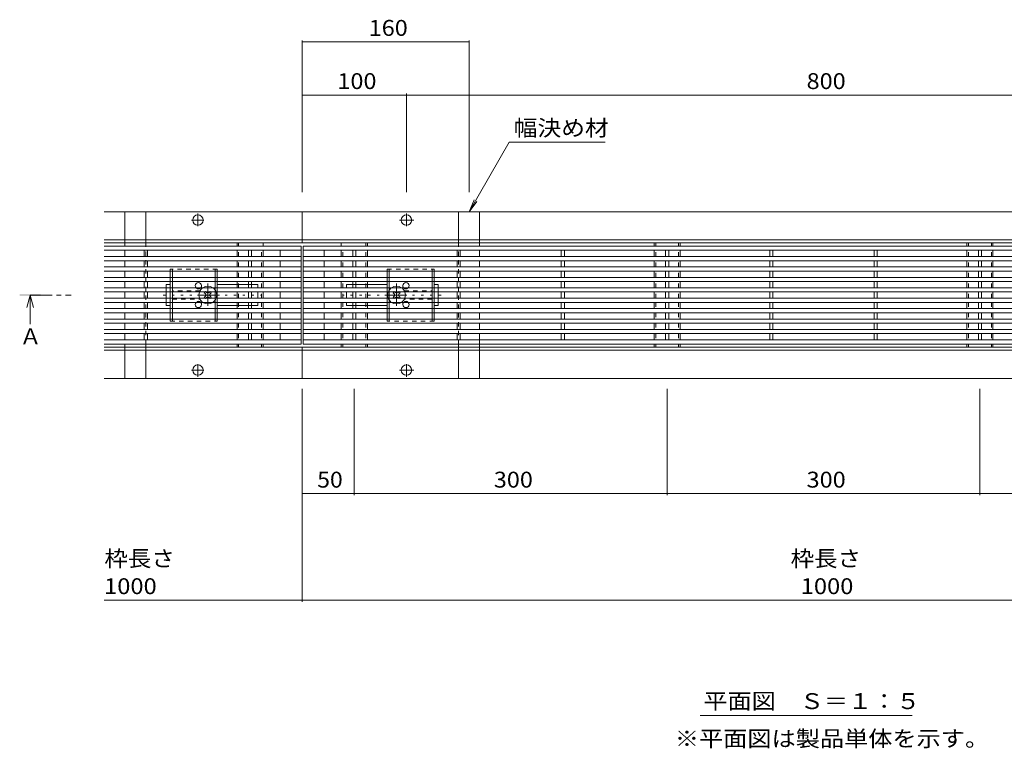
# Model space of a CAD drawing. Units: millimetres. Extents: x -1681 to 1966, y -1339 to 1352.
# Drawn here: x -1640 to -696, y -107 to 592 of the extents above; entities that cross this region are included whole.
import ezdxf

# ---------------------------------------------------------------- set-up
doc = ezdxf.new("R2010")
doc.units = ezdxf.units.MM
doc.header["$LTSCALE"] = 5
for name, pattern in [('JWW_CENTER1', [6.773333, 4.233333, -0.846667, 0.846667, -0.846667]), ('JWW_CENTER2', [13.546667, 11.006667, -0.846667, 0.846667, -0.846667]), ('JWW_DASHED1', [1.693333, 0.846667, -0.846667]), ('JWW_HOJO', [1.693333, -1.27, 0.423333])]:
    doc.linetypes.add(name, pattern=pattern)
for name, color, linetype in [('4-0_通り芯', 7, 'Continuous'), ('4-4_ハッチ', 7, 'Continuous'), ('4-5_図形', 7, 'Continuous'), ('給水施設', 7, 'Continuous')]:
    doc.layers.add(name, color=color, linetype=linetype)
doc.styles.add('ＭＳ ゴシック', font='txt', dxfattribs={"height": 1})

msp = doc.modelspace()

# ---------------------------------------------------------------- linework, layer by layer
at = {"layer": '4-0_通り芯', "color": 7, "linetype": 'Continuous', "lineweight": 9}
for p, q in [((-179.23, 407.95), (-1559.23, 407.95)), ((-1539.23, 407.95), (-1519.23, 407.95)), ((-1539.23, 380.95), (-1539.23, 407.95)), ((-1519.23, 380.95), (-1519.23, 407.95)), ((-1369.23, 407.95), (-1369.23, 377.95)), ((-1199.23, 407.95), (-1219.23, 407.95)), ((-1219.23, 380.95), (-1219.23, 407.95)), ((-1199.23, 380.95), (-1199.23, 407.95)), ((-1559.23, 380.95), (-179.23, 380.95)), ((-1559.23, 377.95), (-179.23, 377.95)), ((-1539.23, 374.95), (-1539.23, 377.95)), ((-1519.23, 374.95), (-1519.23, 377.95)), ((-1431.73, 374.95), (-1431.73, 377.95)), ((-1406.73, 374.95), (-1406.73, 377.95)), ((-1331.73, 374.95), (-1331.73, 377.95)), ((-1306.73, 374.95), (-1306.73, 377.95)), ((-1219.23, 374.95), (-1219.23, 377.95)), ((-1199.23, 374.95), (-1199.23, 377.95)), ((-1031.73, 374.95), (-1031.73, 377.95)), ((-1006.73, 374.95), (-1006.73, 377.95)), ((-731.73, 374.95), (-731.73, 377.95)), ((-706.73, 374.95), (-706.73, 377.95)), ((-1539.23, 364.95), (-1539.23, 370.95)), ((-1431.73, 364.95), (-1431.73, 370.95)), ((-1406.73, 364.95), (-1406.73, 370.95)), ((-1331.73, 364.95), (-1331.73, 370.95)), ((-1306.73, 364.95), (-1306.73, 370.95)), ((-1199.23, 364.95), (-1199.23, 370.95)), ((-1031.73, 364.95), (-1031.73, 370.95)), ((-1006.73, 364.95), (-1006.73, 370.95)), ((-731.73, 364.95), (-731.73, 370.95)), ((-706.73, 364.95), (-706.73, 370.95)), ((-1539.23, 354.95), (-1539.23, 360.95)), ((-1431.73, 354.95), (-1431.73, 360.95)), ((-1406.73, 354.95), (-1406.73, 360.95)), ((-1331.73, 354.95), (-1331.73, 360.95)), ((-1306.73, 354.95), (-1306.73, 360.95)), ((-1199.23, 354.95), (-1199.23, 360.95)), ((-1031.73, 354.95), (-1031.73, 360.95)), ((-1006.73, 354.95), (-1006.73, 360.95)), ((-731.73, 354.95), (-731.73, 360.95)), ((-706.73, 354.95), (-706.73, 360.95)), ((-1539.23, 344.95), (-1539.23, 350.95)), ((-1431.73, 344.95), (-1431.73, 350.95)), ((-1406.73, 344.95), (-1406.73, 350.95)), ((-1331.73, 344.95), (-1331.73, 350.95)), ((-1306.73, 344.95), (-1306.73, 350.95)), ((-1199.23, 344.95), (-1199.23, 350.95)), ((-1031.73, 344.95), (-1031.73, 350.95)), ((-1006.73, 344.95), (-1006.73, 350.95)), ((-731.73, 344.95), (-731.73, 350.95)), ((-706.73, 344.95), (-706.73, 350.95)), ((-1539.23, 334.95), (-1539.23, 340.95)), ((-1431.73, 334.95), (-1431.73, 340.95)), ((-1406.73, 334.95), (-1406.73, 340.95)), ((-1331.73, 334.95), (-1331.73, 340.95)), ((-1306.73, 334.95), (-1306.73, 340.95)), ((-1199.23, 334.95), (-1199.23, 340.95)), ((-1031.73, 334.95), (-1031.73, 340.95)), ((-1006.73, 334.95), (-1006.73, 340.95)), ((-731.73, 334.95), (-731.73, 340.95)), ((-706.73, 334.95), (-706.73, 340.95)), ((-1539.23, 324.95), (-1539.23, 330.95)), ((-1499.73, 337.95), (-1495.73, 337.95)), ((-1499.73, 334.95), (-1499.73, 337.95)), ((-1499.73, 324.95), (-1499.73, 330.95)), ((-1463.09, 330.24), (-1462.03, 331.3)), ((-1461.15, 330.42), (-1462.03, 331.3)), ((-1458.32, 330.42), (-1457.43, 331.3)), ((-1457.43, 331.3), (-1456.37, 330.24)), ((-1421.73, 337.95), (-1450.73, 337.95)), ((-1431.73, 324.95), (-1431.73, 330.95)), ((-1411.73, 337.95), (-1418.73, 337.95)), ((-1411.73, 334.95), (-1411.73, 337.95)), ((-1411.73, 324.95), (-1411.73, 330.95)), ((-1406.73, 324.95), (-1406.73, 330.95)), ((-1331.73, 324.95), (-1331.73, 330.95)), ((-1326.73, 334.95), (-1326.73, 337.95)), ((-1326.73, 337.95), (-1319.73, 337.95)), ((-1326.73, 324.95), (-1326.73, 330.95)), ((-1316.73, 337.95), (-1287.73, 337.95)), ((-1306.73, 324.95), (-1306.73, 330.95)), ((-1281.03, 331.3), (-1282.09, 330.24)), ((-1280.15, 330.42), (-1281.03, 331.3)), ((-1277.32, 330.42), (-1276.43, 331.3)), ((-1275.37, 330.24), (-1276.43, 331.3)), ((-1238.73, 337.95), (-1242.73, 337.95)), ((-1238.73, 334.95), (-1238.73, 337.95)), ((-1238.73, 324.95), (-1238.73, 330.95)), ((-1199.23, 324.95), (-1199.23, 330.95)), ((-1031.73, 324.95), (-1031.73, 330.95)), ((-1006.73, 324.95), (-1006.73, 330.95)), ((-731.73, 324.95), (-731.73, 330.95)), ((-706.73, 324.95), (-706.73, 330.95)), ((-1462.21, 329.36), (-1463.09, 330.24)), ((-1462.21, 326.53), (-1463.09, 325.65)), ((-1462.03, 324.59), (-1463.09, 325.65)), ((-1461.15, 325.47), (-1462.03, 324.59)), ((-1458.32, 325.47), (-1457.43, 324.59)), ((-1456.37, 325.65), (-1457.43, 324.59)), ((-1457.26, 329.36), (-1456.37, 330.24)), ((-1457.26, 326.53), (-1456.37, 325.65)), ((-1281.21, 329.36), (-1282.09, 330.24)), ((-1281.21, 326.53), (-1282.09, 325.65)), ((-1282.09, 325.65), (-1281.03, 324.59)), ((-1280.15, 325.47), (-1281.03, 324.59)), ((-1277.32, 325.47), (-1276.43, 324.59)), ((-1276.43, 324.59), (-1275.37, 325.65)), ((-1276.26, 329.36), (-1275.37, 330.24)), ((-1276.26, 326.53), (-1275.37, 325.65)), ((-1539.23, 314.95), (-1539.23, 320.95)), ((-1499.73, 320.95), (-1499.73, 317.95)), ((-1495.73, 317.95), (-1499.73, 317.95)), ((-1450.73, 317.95), (-1421.73, 317.95)), ((-1431.73, 314.95), (-1431.73, 320.95)), ((-1418.73, 317.95), (-1411.73, 317.95)), ((-1411.73, 320.95), (-1411.73, 317.95)), ((-1406.73, 314.95), (-1406.73, 320.95)), ((-1331.73, 314.95), (-1331.73, 320.95)), ((-1326.73, 320.95), (-1326.73, 317.95)), ((-1319.73, 317.95), (-1326.73, 317.95)), ((-1287.73, 317.95), (-1316.73, 317.95)), ((-1306.73, 314.95), (-1306.73, 320.95)), ((-1242.73, 317.95), (-1238.73, 317.95)), ((-1238.73, 320.95), (-1238.73, 317.95)), ((-1199.23, 314.95), (-1199.23, 320.95)), ((-1031.73, 314.95), (-1031.73, 320.95)), ((-1006.73, 314.95), (-1006.73, 320.95)), ((-731.73, 314.95), (-731.73, 320.95)), ((-706.73, 314.95), (-706.73, 320.95)), ((-1539.23, 304.95), (-1539.23, 310.95)), ((-1431.73, 304.95), (-1431.73, 310.95)), ((-1406.73, 304.95), (-1406.73, 310.95)), ((-1331.73, 304.95), (-1331.73, 310.95)), ((-1306.73, 304.95), (-1306.73, 310.95)), ((-1199.23, 304.95), (-1199.23, 310.95)), ((-1031.73, 304.95), (-1031.73, 310.95)), ((-1006.73, 304.95), (-1006.73, 310.95)), ((-731.73, 304.95), (-731.73, 310.95)), ((-706.73, 304.95), (-706.73, 310.95)), ((-1539.23, 294.95), (-1539.23, 300.95)), ((-1431.73, 300.95), (-1431.73, 294.95)), ((-1406.73, 300.95), (-1406.73, 294.95)), ((-1331.73, 300.95), (-1331.73, 294.95)), ((-1306.73, 300.95), (-1306.73, 294.95)), ((-1199.23, 294.95), (-1199.23, 300.95)), ((-1031.73, 300.95), (-1031.73, 294.95)), ((-1006.73, 300.95), (-1006.73, 294.95)), ((-731.73, 300.95), (-731.73, 294.95)), ((-706.73, 300.95), (-706.73, 294.95)), ((-1539.23, 284.95), (-1539.23, 290.95)), ((-1431.73, 290.95), (-1431.73, 284.95)), ((-1406.73, 290.95), (-1406.73, 284.95)), ((-1331.73, 290.95), (-1331.73, 284.95)), ((-1306.73, 290.95), (-1306.73, 284.95)), ((-1199.23, 284.95), (-1199.23, 290.95)), ((-1031.73, 290.95), (-1031.73, 284.95)), ((-1006.73, 290.95), (-1006.73, 284.95)), ((-731.73, 290.95), (-731.73, 284.95)), ((-706.73, 290.95), (-706.73, 284.95)), ((-179.23, 277.95), (-1559.23, 277.95)), ((-1559.23, 274.95), (-179.23, 274.95)), ((-1539.23, 277.95), (-1539.23, 280.95)), ((-1539.23, 274.95), (-1539.23, 247.95)), ((-1519.23, 277.95), (-1519.23, 280.95)), ((-1519.23, 274.95), (-1519.23, 247.95)), ((-1431.73, 280.95), (-1431.73, 277.95)), ((-1406.73, 280.95), (-1406.73, 277.95)), ((-1331.73, 280.95), (-1331.73, 277.95)), ((-1306.73, 280.95), (-1306.73, 277.95)), ((-1219.23, 277.95), (-1219.23, 280.95)), ((-1219.23, 274.95), (-1219.23, 247.95)), ((-1199.23, 277.95), (-1199.23, 280.95)), ((-1199.23, 274.95), (-1199.23, 247.95)), ((-1031.73, 280.95), (-1031.73, 277.95)), ((-1006.73, 280.95), (-1006.73, 277.95)), ((-731.73, 280.95), (-731.73, 277.95)), ((-706.73, 280.95), (-706.73, 277.95)), ((-179.23, 247.95), (-1559.23, 247.95)), ((-1539.23, 247.95), (-1519.23, 247.95)), ((-1199.23, 247.95), (-1219.23, 247.95))]:
    msp.add_line(p, q, dxfattribs=at)
at = {"layer": '4-0_通り芯', "color": 7, "linetype": 'JWW_CENTER2', "lineweight": 9}
for p, q in [((-1469.23, 394.07), (-1469.23, 406.27)), ((-1269.23, 394.07), (-1269.23, 406.27)), ((-1475.49, 399.95), (-1463.63, 399.95)), ((-1275.96, 399.95), (-1262.28, 399.95)), ((-1475.49, 255.95), (-1463.63, 255.95)), ((-1469.23, 261.82), (-1469.23, 249.62)), ((-1275.96, 255.95), (-1262.28, 255.95)), ((-1269.23, 261.82), (-1269.23, 249.62))]:
    msp.add_line(p, q, dxfattribs=at)
at = {"layer": '4-0_通り芯', "color": 7, "linetype": 'JWW_DASHED1', "lineweight": 9}
for p, q in [((-1539.23, 377.95), (-1539.23, 380.95)), ((-1519.23, 377.95), (-1519.23, 380.95)), ((-1430.23, 374.95), (-1430.23, 377.95)), ((-1308.23, 374.95), (-1308.23, 377.95)), ((-1219.23, 377.95), (-1219.23, 380.95)), ((-1199.23, 377.95), (-1199.23, 380.95)), ((-1030.23, 374.95), (-1030.23, 377.95)), ((-1008.23, 374.95), (-1008.23, 377.95)), ((-730.23, 374.95), (-730.23, 377.95)), ((-708.23, 374.95), (-708.23, 377.95)), ((-1519.23, 280.95), (-1519.23, 374.95)), ((-1430.23, 364.95), (-1430.23, 370.95)), ((-1408.23, 364.95), (-1408.23, 370.95)), ((-1330.23, 364.95), (-1330.23, 370.95)), ((-1308.23, 364.95), (-1308.23, 370.95)), ((-1219.23, 280.95), (-1219.23, 374.95)), ((-1030.23, 364.95), (-1030.23, 370.95)), ((-1008.23, 364.95), (-1008.23, 370.95)), ((-730.23, 364.95), (-730.23, 370.95)), ((-708.23, 364.95), (-708.23, 370.95)), ((-1430.23, 354.95), (-1430.23, 360.95)), ((-1408.23, 354.95), (-1408.23, 360.95)), ((-1330.23, 354.95), (-1330.23, 360.95)), ((-1308.23, 354.95), (-1308.23, 360.95)), ((-1030.23, 354.95), (-1030.23, 360.95)), ((-1008.23, 354.95), (-1008.23, 360.95)), ((-730.23, 354.95), (-730.23, 360.95)), ((-708.23, 354.95), (-708.23, 360.95)), ((-1430.23, 344.95), (-1430.23, 350.95)), ((-1408.23, 344.95), (-1408.23, 350.95)), ((-1330.23, 344.95), (-1330.23, 350.95)), ((-1308.23, 344.95), (-1308.23, 350.95)), ((-1030.23, 344.95), (-1030.23, 350.95)), ((-1008.23, 344.95), (-1008.23, 350.95)), ((-730.23, 344.95), (-730.23, 350.95)), ((-708.23, 344.95), (-708.23, 350.95)), ((-1430.23, 334.95), (-1430.23, 340.95)), ((-1408.23, 334.95), (-1408.23, 340.95)), ((-1330.23, 334.95), (-1330.23, 340.95)), ((-1308.23, 334.95), (-1308.23, 340.95)), ((-1030.23, 334.95), (-1030.23, 340.95)), ((-1008.23, 334.95), (-1008.23, 340.95)), ((-730.23, 334.95), (-730.23, 340.95)), ((-708.23, 334.95), (-708.23, 340.95)), ((-1499.73, 334.95), (-1499.73, 330.95)), ((-1467.23, 331.95), (-1493.73, 331.95)), ((-1430.23, 324.95), (-1430.23, 330.95)), ((-1421.73, 337.95), (-1418.73, 337.95)), ((-1408.23, 324.95), (-1408.23, 330.95)), ((-1330.23, 324.95), (-1330.23, 330.95)), ((-1319.73, 337.95), (-1316.73, 337.95)), ((-1308.23, 324.95), (-1308.23, 330.95)), ((-1271.23, 331.95), (-1244.73, 331.95)), ((-1238.73, 334.95), (-1238.73, 330.95)), ((-1030.23, 324.95), (-1030.23, 330.95)), ((-1008.23, 324.95), (-1008.23, 330.95)), ((-730.23, 324.95), (-730.23, 330.95)), ((-708.23, 324.95), (-708.23, 330.95)), ((-1499.73, 324.95), (-1499.73, 320.95)), ((-1493.73, 323.95), (-1467.23, 323.95)), ((-1244.73, 323.95), (-1271.23, 323.95)), ((-1238.73, 324.95), (-1238.73, 320.95)), ((-1430.23, 320.95), (-1430.23, 314.95)), ((-1421.73, 317.95), (-1418.73, 317.95)), ((-1408.23, 320.95), (-1408.23, 314.95)), ((-1330.23, 320.95), (-1330.23, 314.95)), ((-1319.73, 317.95), (-1316.73, 317.95)), ((-1308.23, 320.95), (-1308.23, 314.95)), ((-1030.23, 320.95), (-1030.23, 314.95)), ((-1008.23, 320.95), (-1008.23, 314.95)), ((-730.23, 320.95), (-730.23, 314.95)), ((-708.23, 320.95), (-708.23, 314.95)), ((-1430.23, 310.95), (-1430.23, 304.95)), ((-1408.23, 310.95), (-1408.23, 304.95)), ((-1330.23, 310.95), (-1330.23, 304.95)), ((-1308.23, 310.95), (-1308.23, 304.95)), ((-1030.23, 310.95), (-1030.23, 304.95)), ((-1008.23, 310.95), (-1008.23, 304.95)), ((-730.23, 310.95), (-730.23, 304.95)), ((-708.23, 310.95), (-708.23, 304.95)), ((-1430.23, 300.95), (-1430.23, 294.95)), ((-1408.23, 300.95), (-1408.23, 294.95)), ((-1330.23, 300.95), (-1330.23, 294.95)), ((-1308.23, 300.95), (-1308.23, 294.95)), ((-1030.23, 300.95), (-1030.23, 294.95)), ((-1008.23, 300.95), (-1008.23, 294.95)), ((-730.23, 300.95), (-730.23, 294.95)), ((-708.23, 300.95), (-708.23, 294.95)), ((-1430.23, 290.95), (-1430.23, 284.95)), ((-1408.23, 290.95), (-1408.23, 284.95)), ((-1330.23, 290.95), (-1330.23, 284.95)), ((-1308.23, 290.95), (-1308.23, 284.95)), ((-1199.23, 280.95), (-1199.23, 284.95)), ((-1030.23, 290.95), (-1030.23, 284.95)), ((-1008.23, 290.95), (-1008.23, 284.95)), ((-730.23, 290.95), (-730.23, 284.95)), ((-708.23, 290.95), (-708.23, 284.95)), ((-1539.23, 277.95), (-1539.23, 274.95)), ((-1519.23, 277.95), (-1519.23, 275.01)), ((-1430.23, 280.95), (-1430.23, 277.95)), ((-1408.23, 280.95), (-1408.23, 277.95)), ((-1330.23, 280.95), (-1330.23, 277.95)), ((-1308.23, 280.95), (-1308.23, 277.95)), ((-1219.23, 277.95), (-1219.23, 275.01)), ((-1199.23, 277.95), (-1199.23, 274.95)), ((-1030.23, 280.95), (-1030.23, 277.95)), ((-1008.23, 280.95), (-1008.23, 277.95)), ((-730.23, 280.95), (-730.23, 277.95)), ((-708.23, 280.95), (-708.23, 277.95))]:
    msp.add_line(p, q, dxfattribs=at)
at = {"layer": '4-0_通り芯', "color": 2, "linetype": 'JWW_DASHED1', "lineweight": 9}
for p, q in [((-1450.73, 352.95), (-1495.73, 352.95)), ((-1495.73, 352.95), (-1495.73, 350.95)), ((-1493.73, 350.95), (-1493.73, 352.95)), ((-1452.73, 352.95), (-1452.73, 350.95)), ((-1450.73, 350.95), (-1450.73, 352.95)), ((-1287.73, 352.95), (-1242.73, 352.95)), ((-1287.73, 350.95), (-1287.73, 352.95)), ((-1285.73, 352.95), (-1285.73, 350.95)), ((-1244.73, 350.95), (-1244.73, 352.95)), ((-1242.73, 352.95), (-1242.73, 350.95)), ((-1495.73, 340.95), (-1495.73, 344.95)), ((-1493.73, 340.95), (-1493.73, 344.95)), ((-1452.73, 340.95), (-1452.73, 344.95)), ((-1450.73, 340.95), (-1450.73, 344.95)), ((-1287.73, 340.95), (-1287.73, 344.95)), ((-1285.73, 340.95), (-1285.73, 344.95)), ((-1244.73, 340.95), (-1244.73, 344.95)), ((-1242.73, 340.95), (-1242.73, 344.95)), ((-1495.73, 330.95), (-1495.73, 334.95)), ((-1493.73, 330.95), (-1493.73, 334.95)), ((-1452.73, 330.95), (-1452.73, 334.95)), ((-1450.73, 330.95), (-1450.73, 334.95)), ((-1287.73, 330.95), (-1287.73, 334.95)), ((-1285.73, 330.95), (-1285.73, 334.95)), ((-1244.73, 330.95), (-1244.73, 334.95)), ((-1242.73, 330.95), (-1242.73, 334.95)), ((-1495.73, 320.95), (-1495.73, 324.95)), ((-1493.73, 320.95), (-1493.73, 324.95)), ((-1452.73, 320.95), (-1452.73, 324.95)), ((-1450.73, 320.95), (-1450.73, 324.95)), ((-1287.73, 320.95), (-1287.73, 324.95)), ((-1285.73, 320.95), (-1285.73, 324.95)), ((-1244.73, 320.95), (-1244.73, 324.95)), ((-1242.73, 320.95), (-1242.73, 324.95)), ((-1495.73, 310.95), (-1495.73, 314.95)), ((-1493.73, 310.95), (-1493.73, 314.95)), ((-1452.73, 310.95), (-1452.73, 314.95)), ((-1450.73, 310.95), (-1450.73, 314.95)), ((-1287.73, 310.95), (-1287.73, 314.95)), ((-1285.73, 310.95), (-1285.73, 314.95)), ((-1244.73, 310.95), (-1244.73, 314.95)), ((-1242.73, 310.95), (-1242.73, 314.95)), ((-1495.73, 302.95), (-1495.73, 304.95)), ((-1495.73, 302.95), (-1450.73, 302.95)), ((-1493.73, 304.95), (-1493.73, 302.95)), ((-1452.73, 302.95), (-1452.73, 304.95)), ((-1450.73, 304.95), (-1450.73, 302.95)), ((-1287.73, 304.95), (-1287.73, 302.95)), ((-1242.73, 302.95), (-1287.73, 302.95)), ((-1285.73, 302.95), (-1285.73, 304.95)), ((-1244.73, 304.95), (-1244.73, 302.95)), ((-1242.73, 302.95), (-1242.73, 304.95))]:
    msp.add_line(p, q, dxfattribs=at)
at = {"layer": '4-0_通り芯', "color": 2, "linetype": 'Continuous', "lineweight": 9}
for p, q in [((-1495.73, 350.95), (-1495.73, 344.95)), ((-1493.73, 350.95), (-1493.73, 344.95)), ((-1452.73, 350.95), (-1452.73, 344.95)), ((-1450.73, 350.95), (-1450.73, 344.95)), ((-1287.73, 350.95), (-1287.73, 344.95)), ((-1285.73, 350.95), (-1285.73, 344.95)), ((-1244.73, 350.95), (-1244.73, 344.95)), ((-1242.73, 350.95), (-1242.73, 344.95)), ((-1495.73, 340.95), (-1495.73, 334.95)), ((-1493.73, 340.95), (-1493.73, 334.95)), ((-1452.73, 340.95), (-1452.73, 334.95)), ((-1450.73, 340.95), (-1450.73, 334.95)), ((-1287.73, 340.95), (-1287.73, 334.95)), ((-1285.73, 340.95), (-1285.73, 334.95)), ((-1244.73, 340.95), (-1244.73, 334.95)), ((-1242.73, 340.95), (-1242.73, 334.95)), ((-1495.73, 330.95), (-1495.73, 324.95)), ((-1493.73, 330.95), (-1493.73, 324.95)), ((-1452.73, 330.95), (-1452.73, 324.95)), ((-1450.73, 330.95), (-1450.73, 324.95)), ((-1287.73, 330.95), (-1287.73, 324.95)), ((-1285.73, 330.95), (-1285.73, 324.95)), ((-1244.73, 330.95), (-1244.73, 324.95)), ((-1242.73, 330.95), (-1242.73, 324.95)), ((-1495.73, 320.95), (-1495.73, 314.95)), ((-1493.73, 320.95), (-1493.73, 314.95)), ((-1452.73, 320.95), (-1452.73, 314.95)), ((-1450.73, 320.95), (-1450.73, 314.95)), ((-1287.73, 320.95), (-1287.73, 314.95)), ((-1285.73, 320.95), (-1285.73, 314.95)), ((-1244.73, 320.95), (-1244.73, 314.95)), ((-1242.73, 320.95), (-1242.73, 314.95)), ((-1495.73, 310.95), (-1495.73, 302.95)), ((-1493.73, 310.95), (-1493.73, 304.95)), ((-1452.73, 310.95), (-1452.73, 304.95)), ((-1450.73, 310.95), (-1450.73, 304.95)), ((-1287.73, 310.95), (-1287.73, 304.95)), ((-1285.73, 310.95), (-1285.73, 304.95)), ((-1244.73, 310.95), (-1244.73, 304.95)), ((-1242.73, 310.95), (-1242.73, 302.95))]:
    msp.add_line(p, q, dxfattribs=at)
at = {"layer": '4-0_通り芯', "color": 7, "linetype": 'JWW_CENTER1', "lineweight": 9}
for p, q in [((-1459.73, 317.76), (-1459.73, 339.02)), ((-1278.73, 317.76), (-1278.73, 339.02)), ((-1448.47, 327.95), (-1471.08, 327.95)), ((-1289.99, 327.95), (-1267.38, 327.95))]:
    msp.add_line(p, q, dxfattribs=at)
at = {"layer": '4-0_通り芯', "color": 7, "linetype": 'JWW_HOJO', "lineweight": 9}
for p, q in [((-1502.48, 327.95), (-1408.53, 327.95)), ((-1235.99, 327.95), (-1329.93, 327.95))]:
    msp.add_line(p, q, dxfattribs=at)
at = {"layer": '4-0_通り芯', "color": 7, "linetype": 'Continuous', "lineweight": 9}
for centre in [(-1469.23, 399.95), (-1269.23, 399.95), (-1469.23, 255.95), (-1269.23, 255.95)]:
    msp.add_circle(centre, 5, dxfattribs=at)
for centre, radius, start, end in [((-1468.73, 336.95), 3, 318.18969, 221.81031), ((-1269.73, 336.95), 3, 318.18969, 221.81031), ((-1459.73, 327.95), 8.5, 159.33268, 200.66732), ((-1459.73, 327.95), 8.5, 55.43968, 124.56032), ((-1459.73, 327.95), 8.5, 339.33268, 20.66732), ((-1278.73, 327.95), 8.5, 159.33268, 200.66732), ((-1278.73, 327.95), 8.5, 55.43968, 124.56032), ((-1278.73, 327.95), 8.5, 339.33268, 20.66732), ((-1463.62, 327.95), 2, 315, 45), ((-1459.73, 331.83), 2, 225, 315), ((-1459.73, 324.06), 2, 45, 135), ((-1455.84, 327.95), 2, 135, 225), ((-1282.62, 327.95), 2, 315, 45), ((-1278.73, 331.83), 2, 225, 315), ((-1278.73, 324.06), 2, 45, 135), ((-1274.84, 327.95), 2, 135, 225), ((-1468.73, 318.95), 3, 138.18969, 41.81031), ((-1459.73, 327.95), 8.5, 235.43968, 304.56032), ((-1278.73, 327.95), 8.5, 235.43968, 304.56032), ((-1269.73, 318.95), 3, 138.18969, 41.81031)]:
    msp.add_arc(centre, radius, start, end, dxfattribs=at)
at = {"layer": '4-0_通り芯', "color": 7, "linetype": 'JWW_DASHED1', "lineweight": 9}
for centre, radius, start, end in [((-1468.73, 336.95), 3, 221.81031, 318.18969), ((-1459.73, 327.95), 8.5, 124.56032, 159.33268), ((-1459.73, 327.95), 8.5, 20.66732, 55.43968), ((-1278.73, 327.95), 8.5, 124.56032, 159.33268), ((-1278.73, 327.95), 8.5, 20.66732, 55.43968), ((-1269.73, 336.95), 3, 221.81031, 318.18969), ((-1468.73, 318.95), 3, 41.81031, 138.18969), ((-1459.73, 327.95), 8.5, 200.66732, 235.43968), ((-1459.73, 327.95), 8.5, 304.56032, 339.33268), ((-1278.73, 327.95), 8.5, 200.66732, 235.43968), ((-1278.73, 327.95), 8.5, 304.56032, 339.33268), ((-1269.73, 318.95), 3, 41.81031, 138.18969)]:
    msp.add_arc(centre, radius, start, end, dxfattribs=at)
at = {"layer": '4-4_ハッチ', "color": 7, "linetype": 'Continuous', "lineweight": 9}
for p, q in [((-1369.23, 572.36), (-1369.23, 519.8)), ((-1369.23, 570.86), (-1209.23, 570.86)), ((-1209.23, 572.36), (-1209.23, 426.63)), ((-1369.23, 521.3), (-1369.23, 426.63)), ((-1369.23, 519.8), (-1269.23, 519.8)), ((-1269.23, 521.3), (-1269.23, 426.63)), ((-1269.23, 519.8), (-469.23, 519.8)), ((-1369.23, 247.95), (-1369.23, 277.95)), ((-1369.23, 135.91), (-1369.23, 237.95)), ((-1319.23, 135.91), (-1319.23, 237.95)), ((-1019.23, 135.91), (-1019.23, 237.95)), ((-719.23, 135.91), (-719.23, 237.95)), ((-1369.23, 137.41), (-1319.23, 137.41)), ((-1369.23, 33.68), (-1369.23, 137.41)), ((-1319.23, 137.41), (-1019.23, 137.41)), ((-1019.23, 137.41), (-719.23, 137.41)), ((-719.23, 137.41), (-419.23, 137.41)), ((-1369.23, 35.18), (-1559.23, 35.18)), ((-1369.23, 35.18), (-369.23, 35.18))]:
    msp.add_line(p, q, dxfattribs=at)
at = {"layer": '4-4_ハッチ', "color": 7, "linetype": 'Continuous', "lineweight": 9, "const_width": 0.5}
for points in [[(-1368.98, 570.86, 0.414214), (-1369.23, 571.11, 0.414214), (-1369.48, 570.86, 0.414214), (-1369.23, 570.61, 0.414214)], [(-1208.98, 570.86, 0.414214), (-1209.23, 571.11, 0.414214), (-1209.48, 570.86, 0.414214), (-1209.23, 570.61, 0.414214)], [(-1368.98, 519.8, 0.414214), (-1369.23, 520.05, 0.414214), (-1369.48, 519.8, 0.414214), (-1369.23, 519.55, 0.414214)], [(-1268.98, 519.8, 0.414214), (-1269.23, 520.05, 0.414214), (-1269.48, 519.8, 0.414214), (-1269.23, 519.55, 0.414214)], [(-1368.98, 137.41, 0.414214), (-1369.23, 137.66, 0.414214), (-1369.48, 137.41, 0.414214), (-1369.23, 137.16, 0.414214)], [(-1318.98, 137.41, 0.414214), (-1319.23, 137.66, 0.414214), (-1319.48, 137.41, 0.414214), (-1319.23, 137.16, 0.414214)], [(-1018.98, 137.41, 0.414214), (-1019.23, 137.66, 0.414214), (-1019.48, 137.41, 0.414214), (-1019.23, 137.16, 0.414214)], [(-718.98, 137.41, 0.414214), (-719.23, 137.66, 0.414214), (-719.48, 137.41, 0.414214), (-719.23, 137.16, 0.414214)], [(-1368.98, 35.18, 0.414214), (-1369.23, 35.43, 0.414214), (-1369.48, 35.18, 0.414214), (-1369.23, 34.93, 0.414214)], [(-1368.98, 35.18, 0.414214), (-1369.23, 35.43, 0.414214), (-1369.48, 35.18, 0.414214), (-1369.23, 34.93, 0.414214)]]:
    msp.add_lwpolyline(points, format="xyb", close=True, dxfattribs=at)
at = {"layer": '4-5_図形', "color": 7, "linetype": 'Continuous', "lineweight": 9}
for p, q in [((-1209.23, 407.95), (-1170.7, 474.69)), ((-1170.7, 474.69), (-1078.74, 474.69)), ((-1209.23, 407.95), (-1204.45, 419.49)), ((-1209.23, 407.95), (-1201.62, 417.86)), ((-987.68, -75.48), (-784.36, -75.48))]:
    msp.add_line(p, q, dxfattribs=at)
at = {"layer": '4-5_図形', "color": 4, "linetype": 'Continuous', "lineweight": 9}
for q in [(-1633.36, 315.95), (-1630.16, 299.95), (-1626.96, 315.95)]:
    msp.add_line((-1630.16, 327.95), q, dxfattribs=at)
at = {"layer": '4-5_図形', "color": 4, "linetype": 'JWW_CENTER1', "lineweight": 9}
msp.add_line((-1630.16, 327.95), (-1590.89, 327.95), dxfattribs=at)
at = {"layer": '4-5_図形', "color": 4, "linetype": 'Continuous', "lineweight": 9}
msp.add_solid([(-1640.16, 326.95), (-1640.16, 328.95), (-1620.16, 326.95), (-1620.16, 328.95)], dxfattribs=at)
at = {"layer": '給水施設', "color": 3, "linetype": 'Continuous', "lineweight": 9}
for p, q in [((-1370.23, 374.95), (-1559.23, 374.95)), ((-1370.23, 370.95), (-1559.23, 370.95)), ((-1520.73, 370.95), (-1520.73, 364.95)), ((-1517.73, 370.95), (-1517.73, 364.95)), ((-1420.73, 370.95), (-1420.73, 364.95)), ((-1417.73, 370.95), (-1417.73, 364.95)), ((-1390.23, 370.95), (-1390.23, 364.95)), ((-1370.23, 280.95), (-1370.23, 374.95)), ((-370.23, 374.95), (-1368.23, 374.95)), ((-1368.23, 374.95), (-1368.23, 280.95)), ((-370.23, 370.95), (-1368.23, 370.95)), ((-1348.23, 370.95), (-1348.23, 364.95)), ((-1320.73, 370.95), (-1320.73, 364.95)), ((-1317.73, 370.95), (-1317.73, 364.95)), ((-1220.73, 370.95), (-1220.73, 364.95)), ((-1217.73, 370.95), (-1217.73, 364.95)), ((-1120.73, 370.95), (-1120.73, 364.95)), ((-1117.73, 370.95), (-1117.73, 364.95)), ((-1020.73, 370.95), (-1020.73, 364.95)), ((-1017.73, 370.95), (-1017.73, 364.95)), ((-920.73, 370.95), (-920.73, 364.95)), ((-917.73, 370.95), (-917.73, 364.95)), ((-820.73, 370.95), (-820.73, 364.95)), ((-817.73, 370.95), (-817.73, 364.95)), ((-720.73, 370.95), (-720.73, 364.95)), ((-717.73, 370.95), (-717.73, 364.95)), ((-1370.23, 364.95), (-1559.23, 364.95)), ((-1370.23, 360.95), (-1559.23, 360.95)), ((-1520.73, 360.95), (-1520.73, 354.95)), ((-1517.73, 360.95), (-1517.73, 354.95)), ((-1420.73, 360.95), (-1420.73, 354.95)), ((-1417.73, 360.95), (-1417.73, 354.95)), ((-1390.23, 360.95), (-1390.23, 354.95)), ((-370.23, 364.95), (-1368.23, 364.95)), ((-370.23, 360.95), (-1368.23, 360.95)), ((-1348.23, 360.95), (-1348.23, 354.95)), ((-1320.73, 360.95), (-1320.73, 354.95)), ((-1317.73, 360.95), (-1317.73, 354.95)), ((-1220.73, 360.95), (-1220.73, 354.95)), ((-1217.73, 360.95), (-1217.73, 354.95)), ((-1120.73, 360.95), (-1120.73, 354.95)), ((-1117.73, 360.95), (-1117.73, 354.95)), ((-1020.73, 360.95), (-1020.73, 354.95)), ((-1017.73, 360.95), (-1017.73, 354.95)), ((-920.73, 360.95), (-920.73, 354.95)), ((-917.73, 360.95), (-917.73, 354.95)), ((-820.73, 360.95), (-820.73, 354.95)), ((-817.73, 360.95), (-817.73, 354.95)), ((-720.73, 360.95), (-720.73, 354.95)), ((-717.73, 360.95), (-717.73, 354.95)), ((-1370.23, 354.95), (-1559.23, 354.95)), ((-1370.23, 350.95), (-1559.23, 350.95)), ((-1520.73, 350.95), (-1520.73, 344.95)), ((-1517.73, 350.95), (-1517.73, 344.95)), ((-1420.73, 350.95), (-1420.73, 344.95)), ((-1417.73, 350.95), (-1417.73, 344.95)), ((-1390.23, 350.95), (-1390.23, 344.95)), ((-370.23, 354.95), (-1368.23, 354.95)), ((-370.23, 350.95), (-1368.23, 350.95)), ((-1348.23, 350.95), (-1348.23, 344.95)), ((-1320.73, 350.95), (-1320.73, 344.95)), ((-1317.73, 350.95), (-1317.73, 344.95)), ((-1220.73, 350.95), (-1220.73, 344.95)), ((-1217.73, 350.95), (-1217.73, 344.95)), ((-1120.73, 350.95), (-1120.73, 344.95)), ((-1117.73, 350.95), (-1117.73, 344.95)), ((-1020.73, 350.95), (-1020.73, 344.95)), ((-1017.73, 350.95), (-1017.73, 344.95)), ((-920.73, 350.95), (-920.73, 344.95)), ((-917.73, 350.95), (-917.73, 344.95)), ((-820.73, 350.95), (-820.73, 344.95)), ((-817.73, 350.95), (-817.73, 344.95)), ((-720.73, 350.95), (-720.73, 344.95)), ((-717.73, 350.95), (-717.73, 344.95)), ((-1370.23, 344.95), (-1559.23, 344.95)), ((-1370.23, 340.95), (-1559.23, 340.95)), ((-1520.73, 340.95), (-1520.73, 334.95)), ((-1517.73, 340.95), (-1517.73, 334.95)), ((-1420.73, 340.95), (-1420.73, 334.95)), ((-1417.73, 340.95), (-1417.73, 334.95)), ((-1390.23, 340.95), (-1390.23, 334.95)), ((-370.23, 344.95), (-1368.23, 344.95)), ((-370.23, 340.95), (-1368.23, 340.95)), ((-1348.23, 340.95), (-1348.23, 334.95)), ((-1320.73, 340.95), (-1320.73, 334.95)), ((-1317.73, 340.95), (-1317.73, 334.95)), ((-1220.73, 340.95), (-1220.73, 334.95)), ((-1217.73, 340.95), (-1217.73, 334.95)), ((-1120.73, 340.95), (-1120.73, 334.95)), ((-1117.73, 340.95), (-1117.73, 334.95)), ((-1020.73, 340.95), (-1020.73, 334.95)), ((-1017.73, 340.95), (-1017.73, 334.95)), ((-920.73, 340.95), (-920.73, 334.95)), ((-917.73, 340.95), (-917.73, 334.95)), ((-820.73, 340.95), (-820.73, 334.95)), ((-817.73, 340.95), (-817.73, 334.95)), ((-720.73, 340.95), (-720.73, 334.95)), ((-717.73, 340.95), (-717.73, 334.95)), ((-1370.23, 334.95), (-1559.23, 334.95)), ((-1370.23, 330.95), (-1559.23, 330.95)), ((-1520.73, 330.95), (-1520.73, 324.95)), ((-1517.73, 330.95), (-1517.73, 324.95)), ((-1420.73, 330.95), (-1420.73, 324.95)), ((-1417.73, 330.95), (-1417.73, 324.95)), ((-1390.23, 330.95), (-1390.23, 324.95)), ((-370.23, 334.95), (-1368.23, 334.95)), ((-370.23, 330.95), (-1368.23, 330.95)), ((-1348.23, 330.95), (-1348.23, 324.95)), ((-1320.73, 330.95), (-1320.73, 324.95)), ((-1317.73, 330.95), (-1317.73, 324.95)), ((-1220.73, 330.95), (-1220.73, 324.95)), ((-1217.73, 330.95), (-1217.73, 324.95)), ((-1120.73, 330.95), (-1120.73, 324.95)), ((-1117.73, 330.95), (-1117.73, 324.95)), ((-1020.73, 330.95), (-1020.73, 324.95)), ((-1017.73, 330.95), (-1017.73, 324.95)), ((-920.73, 330.95), (-920.73, 324.95)), ((-917.73, 330.95), (-917.73, 324.95)), ((-820.73, 330.95), (-820.73, 324.95)), ((-817.73, 330.95), (-817.73, 324.95)), ((-720.73, 330.95), (-720.73, 324.95)), ((-717.73, 330.95), (-717.73, 324.95)), ((-1370.23, 324.95), (-1559.23, 324.95)), ((-370.23, 324.95), (-1368.23, 324.95)), ((-1370.23, 320.95), (-1559.23, 320.95)), ((-1370.23, 314.95), (-1559.23, 314.95)), ((-1520.73, 320.95), (-1520.73, 314.95)), ((-1517.73, 320.95), (-1517.73, 314.95)), ((-1420.73, 320.95), (-1420.73, 314.95)), ((-1417.73, 320.95), (-1417.73, 314.95)), ((-1390.23, 320.95), (-1390.23, 314.95)), ((-370.23, 320.95), (-1368.23, 320.95)), ((-370.23, 314.95), (-1368.23, 314.95)), ((-1348.23, 320.95), (-1348.23, 314.95)), ((-1320.73, 314.95), (-1320.73, 320.95)), ((-1317.73, 314.95), (-1317.73, 320.95)), ((-1220.73, 320.95), (-1220.73, 314.95)), ((-1217.73, 320.95), (-1217.73, 314.95)), ((-1120.73, 320.95), (-1120.73, 314.95)), ((-1117.73, 320.95), (-1117.73, 314.95)), ((-1020.73, 320.95), (-1020.73, 314.95)), ((-1017.73, 320.95), (-1017.73, 314.95)), ((-920.73, 320.95), (-920.73, 314.95)), ((-917.73, 320.95), (-917.73, 314.95)), ((-820.73, 320.95), (-820.73, 314.95)), ((-817.73, 320.95), (-817.73, 314.95)), ((-720.73, 320.95), (-720.73, 314.95)), ((-717.73, 320.95), (-717.73, 314.95)), ((-1370.23, 310.95), (-1559.23, 310.95)), ((-1370.23, 304.95), (-1559.23, 304.95)), ((-1520.73, 310.95), (-1520.73, 304.95)), ((-1517.73, 310.95), (-1517.73, 304.95)), ((-1420.73, 310.95), (-1420.73, 304.95)), ((-1417.73, 310.95), (-1417.73, 304.95)), ((-1390.23, 310.95), (-1390.23, 304.95)), ((-370.23, 310.95), (-1368.23, 310.95)), ((-370.23, 304.95), (-1368.23, 304.95)), ((-1348.23, 310.95), (-1348.23, 304.95)), ((-1320.73, 310.95), (-1320.73, 304.95)), ((-1317.73, 310.95), (-1317.73, 304.95)), ((-1220.73, 310.95), (-1220.73, 304.95)), ((-1217.73, 310.95), (-1217.73, 304.95)), ((-1120.73, 310.95), (-1120.73, 304.95)), ((-1117.73, 310.95), (-1117.73, 304.95)), ((-1020.73, 310.95), (-1020.73, 304.95)), ((-1017.73, 310.95), (-1017.73, 304.95)), ((-920.73, 310.95), (-920.73, 304.95)), ((-917.73, 310.95), (-917.73, 304.95)), ((-820.73, 310.95), (-820.73, 304.95)), ((-817.73, 310.95), (-817.73, 304.95)), ((-720.73, 310.95), (-720.73, 304.95)), ((-717.73, 310.95), (-717.73, 304.95)), ((-1370.23, 300.95), (-1559.23, 300.95)), ((-1370.23, 294.95), (-1559.23, 294.95)), ((-1520.73, 300.95), (-1520.73, 294.95)), ((-1517.73, 300.95), (-1517.73, 294.95)), ((-1420.73, 300.95), (-1420.73, 294.95)), ((-1417.73, 300.95), (-1417.73, 294.95)), ((-1390.23, 300.95), (-1390.23, 294.95)), ((-370.23, 300.95), (-1368.23, 300.95)), ((-370.23, 294.95), (-1368.23, 294.95)), ((-1348.23, 300.95), (-1348.23, 294.95)), ((-1320.73, 300.95), (-1320.73, 294.95)), ((-1317.73, 300.95), (-1317.73, 294.95)), ((-1220.73, 300.95), (-1220.73, 294.95)), ((-1217.73, 300.95), (-1217.73, 294.95)), ((-1120.73, 300.95), (-1120.73, 294.95)), ((-1117.73, 300.95), (-1117.73, 294.95)), ((-1020.73, 300.95), (-1020.73, 294.95)), ((-1017.73, 300.95), (-1017.73, 294.95)), ((-920.73, 300.95), (-920.73, 294.95)), ((-917.73, 300.95), (-917.73, 294.95)), ((-820.73, 300.95), (-820.73, 294.95)), ((-817.73, 300.95), (-817.73, 294.95)), ((-720.73, 300.95), (-720.73, 294.95)), ((-717.73, 300.95), (-717.73, 294.95)), ((-1370.23, 290.95), (-1559.23, 290.95)), ((-1370.23, 284.95), (-1559.23, 284.95)), ((-1520.73, 290.95), (-1520.73, 284.95)), ((-1517.73, 290.95), (-1517.73, 284.95)), ((-1420.73, 290.95), (-1420.73, 284.95)), ((-1417.73, 290.95), (-1417.73, 284.95)), ((-1390.23, 290.95), (-1390.23, 284.95)), ((-370.23, 290.95), (-1368.23, 290.95)), ((-370.23, 284.95), (-1368.23, 284.95)), ((-1348.23, 290.95), (-1348.23, 284.95)), ((-1320.73, 290.95), (-1320.73, 284.95)), ((-1317.73, 290.95), (-1317.73, 284.95)), ((-1220.73, 290.95), (-1220.73, 284.95)), ((-1217.73, 290.95), (-1217.73, 284.95)), ((-1120.73, 290.95), (-1120.73, 284.95)), ((-1117.73, 290.95), (-1117.73, 284.95)), ((-1020.73, 290.95), (-1020.73, 284.95)), ((-1017.73, 290.95), (-1017.73, 284.95)), ((-920.73, 290.95), (-920.73, 284.95)), ((-917.73, 290.95), (-917.73, 284.95)), ((-820.73, 290.95), (-820.73, 284.95)), ((-817.73, 290.95), (-817.73, 284.95)), ((-720.73, 290.95), (-720.73, 284.95)), ((-717.73, 290.95), (-717.73, 284.95)), ((-1559.23, 280.95), (-1370.23, 280.95)), ((-1370.23, 280.95), (-1559.23, 280.95)), ((-1368.23, 280.95), (-370.23, 280.95)), ((-370.23, 280.95), (-1368.23, 280.95))]:
    msp.add_line(p, q, dxfattribs=at)

# ---------------------------------------------------------------- texts
at = {"layer": '4-4_ハッチ', "color": 2, "linetype": 'Continuous', "lineweight": 211, "style": 'ＭＳ ゴシック'}
for s, width, p in [('160', 1.083333, (-1305.48, 576.68)), ('100', 1.083333, (-1335.48, 525.62)), ('800', 1.083333, (-885.48, 525.62)), ('50', 1.0625, (-1354.86, 143.23)), ('300', 1.083333, (-1185.48, 143.23)), ('300', 1.083333, (-885.48, 143.23)), ('1000', 1.09375, (-1559.23, 41)), ('1000', 1.09375, (-891.11, 41))]:
    msp.add_text(s, height=15.24, dxfattribs=dict(at, width=width)).set_placement(p)
at = {"layer": '4-5_図形', "color": 2, "linetype": 'Continuous', "lineweight": 9, "style": 'ＭＳ ゴシック'}
for s, width, p in [('幅決め材', 1.09375, (-1166.24, 480.72)), ('枠長さ', 1.083333, (-1558.92, 67.54)), ('枠長さ', 1.083333, (-900.83, 67.54)), ('平面図\u3000Ｓ＝１：５', 1.111111, (-984.36, -69.29)), ('※平面図は製品単体を示す。', 1.115385, (-1011.87, -105.22))]:
    msp.add_text(s, height=15.24, dxfattribs=dict(at, width=width)).set_placement(p)
at = {"layer": '4-5_図形', "color": 2, "linetype": 'Continuous', "lineweight": 211, "style": 'ＭＳ ゴシック'}
msp.add_text('Ａ', height=15.24, dxfattribs=at).set_placement((-1640.16, 280.77))

doc.saveas('drawing.dxf')
